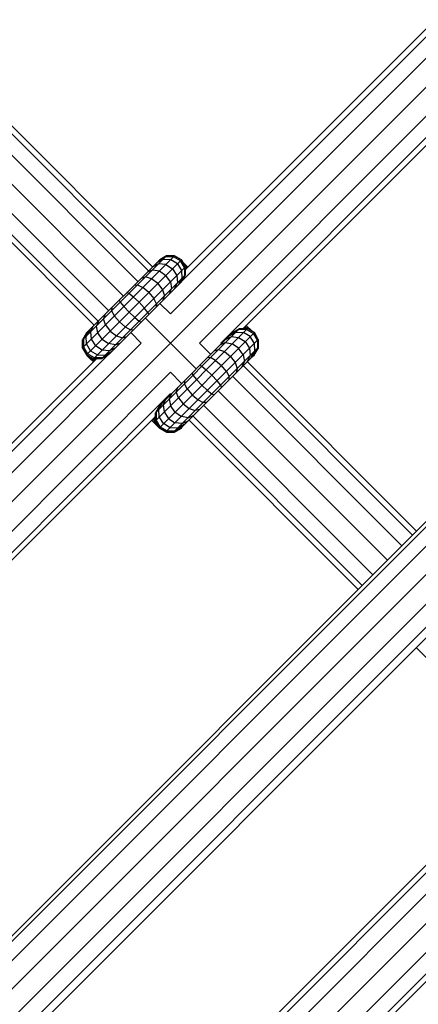
# Model space of a CAD drawing. Extents: x 2741 to 44749, y -53 to 30663.
# Drawn here: x 12025 to 12102, y 11004 to 11195 of the extents above; entities that cross this region are included whole.
import ezdxf

# ---------------------------------------------------------------- set-up
doc = ezdxf.new("R2010")
doc.units = 0
doc.header["$MEASUREMENT"] = 0
doc.layers.add('InterSystem - drawing', color=7, linetype='Continuous')

msp = doc.modelspace()

# ---------------------------------------------------------------- linework, layer by layer
at = {"layer": 'InterSystem - drawing', "linetype": 'Continuous'}
for p, q in [((11955.54, 11033.55), (12186.53, 11264.54)), ((12348.89, 11264.54), (12036.71, 10952.37)), ((12264.89, 11258.55), (11997.71, 10991.37)), ((12265.39, 11258.05), (11998.21, 10990.87)), ((12267.26, 11256.18), (12000.08, 10989)), ((12270.01, 11253.43), (12002.06, 10985.48)), ((12272.9, 11250.54), (12002.84, 10980.49)), ((12275.15, 11248.29), (11371.9, 10345.06)), ((12006.1, 10977.22), (12276.16, 11247.28)), ((12129.73, 11213.39), (12054.15, 11137.81)), ((12056.35, 11144.16), (12123.28, 11211.08)), ((12057.1, 11146.43), (12121.01, 11210.34)), ((12135.38, 11207.74), (12059.8, 11132.16)), ((12063.94, 11132.16), (12135.38, 11203.6)), ((12132.47, 11199.16), (12068.27, 11134.97)), ((12003.82, 11193.8), (12050.68, 11146.94)), ((12003.06, 11193.04), (12049.92, 11146.18)), ((12000.99, 11190.97), (12047.85, 11144.11)), ((11998.16, 11188.14), (12045.02, 11141.28)), ((11995.33, 11185.31), (12042.2, 11138.45)), ((12039.37, 11135.62), (11992.51, 11182.49)), ((11993.26, 11183.24), (12040.13, 11136.38)), ((12037.09, 11131.22), (12054.98, 11149.11)), ((12037.09, 11132.77), (12053.43, 11149.11)), ((12037.86, 11129.88), (12056.32, 11148.34)), ((12037.86, 11134.12), (12052.08, 11148.34)), ((12052.73, 11148.41), (12051.47, 11147.72)), ((12051.93, 11148.18), (12053.25, 11148.94)), ((12051.99, 11148.24), (12051.99, 11148.24)), ((12052.08, 11148.34), (12053.43, 11149.11)), ((12053.43, 11149.11), (12052.08, 11148.34)), ((12052.08, 11148.34), (12052.08, 11148.34)), ((12054.21, 11148.35), (12052.73, 11148.41)), ((12053.25, 11148.94), (12054.79, 11148.93)), ((12053.33, 11149.02), (12053.33, 11149.02)), ((12054.98, 11149.11), (12053.43, 11149.11)), ((12053.43, 11149.11), (12053.43, 11149.11)), ((12054.98, 11149.11), (12053.43, 11149.11)), ((12055.54, 11147.55), (12054.21, 11148.35)), ((12056.13, 11148.15), (12054.79, 11148.93)), ((12054.88, 11149.02), (12054.88, 11149.02)), ((12054.98, 11149.11), (12056.32, 11148.34)), ((12056.32, 11148.34), (12054.98, 11149.11)), ((12054.98, 11149.11), (12054.98, 11149.11)), ((12056.91, 11146.81), (12056.13, 11148.15)), ((12056.23, 11148.24), (12056.23, 11148.24)), ((12056.32, 11148.34), (12056.32, 11148.34)), ((12056.32, 11148.34), (12057.1, 11146.99)), ((12057.1, 11146.99), (12056.32, 11148.34)), ((12056.59, 11147.88), (12056.84, 11147.63)), ((12039.21, 11129.1), (12057.1, 11146.99)), ((12049.73, 11145.98), (12050.73, 11146.41)), ((12051.87, 11147.56), (12050.72, 11146.98)), ((12050.73, 11146.41), (12052.03, 11146.16)), ((12051.21, 11146.9), (12051.21, 11146.9)), ((12051.3, 11146.99), (12051.3, 11146.99)), ((12053.28, 11147.41), (12051.87, 11147.56)), ((12052.03, 11146.16), (12053.28, 11145.29)), ((12053.28, 11147.41), (12054.57, 11146.58)), ((12054.57, 11146.58), (12055.4, 11145.29)), ((12055.54, 11147.55), (12056.34, 11146.23)), ((12056.34, 11146.23), (12056.4, 11144.74)), ((12057.36, 11146.68), (12056.84, 11147.63)), ((12056.84, 11147.63), (12057.57, 11146.9)), ((12056.91, 11146.81), (12056.93, 11145.27)), ((12057, 11146.9), (12057, 11146.9)), ((12057.1, 11145.44), (12057.1, 11146.99)), ((12057.1, 11146.43), (12057.1, 11146.99)), ((12057.1, 11146.99), (12057.1, 11146.99)), ((12057.1, 11146.83), (12057.14, 11146.76)), ((12057.14, 11146.76), (12057.1, 11146.8)), ((12057.14, 11146.76), (12057.14, 11146.47)), ((12057.14, 11146.76), (12057.29, 11146.61)), ((12057.14, 11146.76), (12057.29, 11146.61)), ((12040.76, 11129.1), (12057.1, 11145.44)), ((12042.14, 11129.9), (12056.3, 11144.06)), ((12048.53, 11144.78), (12049.34, 11145.03)), ((12050.51, 11144.64), (12049.34, 11145.03)), ((12051.71, 11143.73), (12050.51, 11144.64)), ((12054.15, 11144.04), (12053.28, 11145.29)), ((12054.15, 11144.04), (12054.4, 11142.74)), ((12055.4, 11145.29), (12055.54, 11143.88)), ((12055.71, 11143.48), (12056.4, 11144.74)), ((12056.93, 11145.27), (12056.17, 11143.94)), ((12056.55, 11144.49), (12057.1, 11145.44)), ((12047.17, 11143.42), (12047.78, 11143.47)), ((12047.78, 11143.47), (12048.8, 11142.93)), ((12049.95, 11141.96), (12048.8, 11142.93)), ((12051.71, 11143.73), (12052.63, 11142.52)), ((12052.63, 11142.52), (12053.02, 11141.36)), ((12053.97, 11141.74), (12054.4, 11142.74)), ((12054.97, 11142.74), (12055.54, 11143.88)), ((12044.23, 11140.48), (12044.4, 11140.09)), ((12046.11, 11141.8), (12045.72, 11141.97)), ((12046.97, 11141.1), (12046.11, 11141.8)), ((12048.06, 11140.07), (12046.97, 11141.1)), ((12049.95, 11141.96), (12050.92, 11140.81)), ((12051.46, 11139.8), (12050.92, 11140.81)), ((12052.77, 11140.54), (12053.02, 11141.36)), ((12042.78, 11139.03), (12042.73, 11138.42)), ((12042.73, 11138.42), (12043.27, 11137.4)), ((12044.4, 11140.09), (12045.1, 11139.23)), ((12046.13, 11138.14), (12045.1, 11139.23)), ((12049.09, 11138.98), (12048.06, 11140.07)), ((12049.79, 11138.12), (12049.09, 11138.98)), ((12051.46, 11139.8), (12051.41, 11139.18)), ((12054.15, 11137.81), (12052.1, 11139.86)), ((12039.79, 11135.47), (12040.22, 11136.47)), ((12041.42, 11137.67), (12041.17, 11136.86)), ((12041.56, 11135.69), (12041.17, 11136.86)), ((12044.24, 11136.25), (12043.27, 11137.4)), ((12046.13, 11138.14), (12047.22, 11137.11)), ((12047.22, 11137.11), (12048.08, 11136.41)), ((12048.08, 11136.41), (12048.47, 11136.24)), ((12049.27, 11137.04), (12059.17, 11127.14)), ((12049.79, 11138.12), (12049.96, 11137.73)), ((12038.48, 11134.73), (12037.79, 11133.47)), ((12038.64, 11134.33), (12039.22, 11135.48)), ((12039.19, 11134.87), (12039.19, 11134.87)), ((12039.21, 11134.9), (12039.21, 11134.9)), ((12040.04, 11134.17), (12039.79, 11135.47)), ((12040.76, 11134.9), (12040.76, 11134.9)), ((12041.56, 11135.69), (12042.47, 11134.49)), ((12042.47, 11134.49), (12043.68, 11133.57)), ((12045.39, 11135.28), (12044.24, 11136.25)), ((12045.39, 11135.28), (12046.4, 11134.74)), ((12046.4, 11134.74), (12047.02, 11134.79)), ((12051.23, 11117.08), (12069.12, 11134.97)), ((12051.23, 11118.63), (12067.57, 11134.97)), ((12066.07, 11134.04), (12067.4, 11134.8)), ((12066.22, 11134.19), (12067.57, 11134.97)), ((12068.94, 11134.78), (12067.4, 11134.8)), ((12067.57, 11134.97), (12069.12, 11134.97)), ((12067.57, 11134.97), (12067.57, 11134.97)), ((12069.12, 11134.97), (12068.27, 11134.97)), ((12068.6, 11135.3), (12068.93, 11134.97)), ((12068.93, 11134.97), (12068.6, 11135.3)), ((12068.61, 11135.31), (12069.83, 11134.64)), ((12069.09, 11135.38), (12068.82, 11135.52)), ((12069.09, 11135.38), (12068.89, 11135.58)), ((12068.94, 11134.78), (12070.28, 11134)), ((12069.83, 11134.64), (12069.09, 11135.38)), ((12069.12, 11134.97), (12070.47, 11134.19)), ((12070.47, 11134.19), (12069.12, 11134.97)), ((12069.12, 11134.97), (12069.12, 11134.97)), ((12070.01, 11134.46), (12069.83, 11134.64)), ((12037.07, 11132.75), (12037.84, 11134.1)), ((12037.07, 11132.75), (12037.07, 11131.2)), ((12037.07, 11131.2), (12037.07, 11132.75)), ((12037.07, 11132.75), (12037.07, 11132.75)), ((12037.07, 11132.75), (12037.09, 11132.73)), ((12037.86, 11134.12), (12037.09, 11132.77)), ((12037.86, 11134.12), (12037.09, 11132.77)), ((12037.09, 11132.77), (12037.09, 11131.22)), ((12037.09, 11131.22), (12037.09, 11132.77)), ((12037.09, 11132.77), (12037.09, 11132.77)), ((12038.02, 11134.27), (12037.26, 11132.95)), ((12037.26, 11132.95), (12037.27, 11131.41)), ((12037.85, 11131.99), (12037.79, 11133.47)), ((12037.86, 11134.11), (12037.84, 11134.1)), ((12037.84, 11134.1), (12037.86, 11134.11)), ((12037.84, 11134.1), (12037.84, 11134.1)), ((12037.85, 11134.09), (12037.84, 11134.1)), ((12037.86, 11134.12), (12037.86, 11134.12)), ((12038.64, 11134.33), (12038.79, 11132.92)), ((12038.79, 11132.92), (12039.62, 11131.63)), ((12040.91, 11132.92), (12040.04, 11134.17)), ((12040.91, 11132.92), (12042.16, 11132.05)), ((12042.88, 11132.77), (12042.88, 11132.77)), ((12043.68, 11133.57), (12044.84, 11133.18)), ((12044.84, 11133.18), (12045.66, 11133.43)), ((12046.44, 11134.21), (12048.49, 11132.16)), ((12052.01, 11115.73), (12070.47, 11134.19)), ((12052.01, 11119.98), (12066.22, 11134.19)), ((12053.35, 11114.96), (12071.24, 11132.85)), ((12064.87, 11132.84), (12066.01, 11133.41)), ((12065.45, 11132.85), (12065.45, 11132.85)), ((12066.87, 11134.27), (12065.61, 11133.58)), ((12066.01, 11133.41), (12067.42, 11133.27)), ((12066.87, 11134.27), (12068.36, 11134.21)), ((12067.42, 11133.27), (12068.71, 11132.44)), ((12069.68, 11133.41), (12068.36, 11134.21)), ((12070.48, 11132.08), (12069.68, 11133.41)), ((12071.06, 11132.66), (12070.28, 11134)), ((12071.24, 11132.85), (12070.47, 11134.19)), ((12070.47, 11134.19), (12070.47, 11134.19)), ((12071.24, 11132.85), (12070.47, 11134.19)), ((12071.06, 11132.66), (12071.07, 11131.12)), ((12071.24, 11132.85), (12071.24, 11131.3)), ((12071.24, 11131.3), (12071.24, 11132.85)), ((12071.24, 11132.85), (12071.24, 11132.85)), ((11972.7, 11056.37), (12048.49, 11132.16)), ((12037.07, 11131.2), (12037.84, 11129.86)), ((12037.07, 11131.2), (12037.07, 11131.2)), ((12037.14, 11131.12), (12037.07, 11131.2)), ((12037.07, 11131.2), (12037.84, 11129.86)), ((12037.09, 11131.22), (12037.09, 11131.22)), ((12037.09, 11131.22), (12037.86, 11129.88)), ((12037.09, 11131.22), (12037.86, 11129.88)), ((12037.27, 11131.41), (12038.05, 11130.07)), ((12038.65, 11130.66), (12037.85, 11131.99)), ((12038.65, 11130.66), (12039.97, 11129.86)), ((12040.91, 11130.8), (12039.62, 11131.63)), ((12042.32, 11130.66), (12040.91, 11130.8)), ((12043.46, 11131.8), (12042.16, 11132.05)), ((12043.46, 11131.23), (12042.32, 11130.66)), ((12043.46, 11131.8), (12044.46, 11132.23)), ((12054.9, 11114.96), (12071.24, 11131.3)), ((12059.8, 11132.16), (12061.99, 11129.97)), ((12062.67, 11130.64), (12063.49, 11130.89)), ((12063.49, 11130.89), (12064.65, 11130.5)), ((12064.87, 11132.27), (12063.87, 11131.84)), ((12064.07, 11132.04), (12063.94, 11132.16)), ((12064.87, 11132.27), (12066.17, 11132.02)), ((12067.42, 11131.15), (12066.17, 11132.02)), ((12068.29, 11129.9), (12067.42, 11131.15)), ((12068.71, 11132.44), (12069.54, 11131.15)), ((12069.54, 11131.15), (12069.69, 11129.74)), ((12069.85, 11129.34), (12070.54, 11130.6)), ((12070.31, 11129.8), (12071.07, 11131.12)), ((12070.45, 11129.78), (12071.22, 11131.12)), ((12070.47, 11129.95), (12071.24, 11131.3)), ((12070.47, 11129.95), (12071.24, 11131.3)), ((12070.54, 11130.6), (12070.48, 11132.08)), ((12071.17, 11131.17), (12071.22, 11131.12)), ((12071.22, 11131.26), (12071.22, 11131.12)), ((12071.22, 11131.12), (12071.22, 11131.26)), ((12071.22, 11131.12), (12071.22, 11131.12)), ((12071.24, 11131.3), (12071.24, 11131.3)), ((12042.04, 11129.85), (11974.91, 11062.72)), ((12039.77, 11129.1), (11975.65, 11064.98)), ((12037.84, 11129.86), (12039.19, 11129.08)), ((12039.19, 11129.08), (12037.84, 11129.86)), ((12037.84, 11129.86), (12037.84, 11129.86)), ((12037.84, 11129.86), (12038, 11129.7)), ((12037.86, 11129.88), (12037.86, 11129.88)), ((12037.86, 11129.88), (12039.21, 11129.1)), ((12037.86, 11129.88), (12039.21, 11129.1)), ((12037.92, 11129.85), (12037.94, 11129.8)), ((12039.33, 11128.94), (12038, 11129.7)), ((12038.46, 11129.24), (12038, 11129.7)), ((12039.39, 11129.29), (12038.05, 11130.07)), ((12038.22, 11129.67), (12038.25, 11129.62)), ((12039.4, 11128.72), (12038.46, 11129.24)), ((12039.19, 11128.51), (12038.46, 11129.24)), ((12038.77, 11129.35), (12038.79, 11129.31)), ((12039.19, 11129.08), (12039.11, 11129.16)), ((12039.19, 11129.08), (12039.19, 11129.08)), ((12039.19, 11129.08), (12039.75, 11129.08)), ((12039.75, 11129.08), (12039.19, 11129.08)), ((12039.19, 11129.08), (12039.33, 11128.94)), ((12039.21, 11129.1), (12039.21, 11129.1)), ((12039.21, 11129.1), (12039.77, 11129.1)), ((12040.76, 11129.1), (12039.21, 11129.1)), ((12039.62, 11128.94), (12039.33, 11128.94)), ((12039.33, 11128.94), (12039.47, 11128.8)), ((12039.47, 11128.8), (12039.33, 11128.94)), ((12040.93, 11129.27), (12039.39, 11129.29)), ((12039.97, 11129.86), (12041.46, 11129.8)), ((12041.71, 11129.65), (12040.76, 11129.1)), ((12040.93, 11129.27), (12042.26, 11130.03)), ((12041.46, 11129.8), (12042.72, 11130.49)), ((12056.25, 11115.73), (12070.47, 11129.95)), ((12061.93, 11129.33), (12061.31, 11129.28)), ((12062.94, 11128.79), (12061.93, 11129.33)), ((12062.94, 11128.79), (12064.09, 11127.82)), ((12064.65, 11130.5), (12065.86, 11129.58)), ((12065.86, 11129.58), (12066.77, 11128.38)), ((12068.29, 11129.9), (12068.54, 11128.6)), ((12069.11, 11128.59), (12069.69, 11129.74)), ((12069.12, 11129.17), (12069.12, 11129.17)), ((12070.09, 11129.57), (12070.45, 11129.78)), ((12070.09, 11129.57), (12070.45, 11129.78)), ((12070.45, 11129.78), (12070.37, 11129.86)), ((12070.45, 11129.78), (12070.45, 11129.78)), ((12070.47, 11129.95), (12070.47, 11129.95)), ((12060.25, 11127.66), (12059.86, 11127.83)), ((12060.25, 11127.66), (12061.11, 11126.96)), ((12061.11, 11126.96), (12062.2, 11125.93)), ((12065.06, 11126.67), (12064.09, 11127.82)), ((12066.77, 11128.38), (12067.16, 11127.21)), ((12067.16, 11127.21), (12066.91, 11126.4)), ((12068.11, 11127.6), (12068.54, 11128.6)), ((12068.31, 11127.79), (12101.22, 11094.88)), ((12069.07, 11128.55), (12101.98, 11095.64)), ((12054.15, 11126.5), (11978.36, 11050.71)), ((12056.34, 11124.31), (12054.15, 11126.5)), ((12056.92, 11124.89), (12056.87, 11124.27)), ((12058.37, 11126.34), (12058.54, 11125.95)), ((12058.54, 11125.95), (12059.24, 11125.09)), ((12059.24, 11125.09), (12060.27, 11124)), ((12062.2, 11125.93), (12063.23, 11124.84)), ((12065.06, 11126.67), (12065.6, 11125.65)), ((12065.55, 11125.04), (12065.6, 11125.65)), ((12066.24, 11125.72), (12099.15, 11092.81)), ((12055.56, 11123.53), (12055.31, 11122.71)), ((12057.41, 11123.26), (12056.87, 11124.27)), ((12057.41, 11123.26), (12058.38, 11122.11)), ((12060.27, 11124), (12061.36, 11122.97)), ((12061.36, 11122.97), (12062.22, 11122.27)), ((12063.93, 11123.98), (12063.23, 11124.84)), ((12064.1, 11123.59), (12063.93, 11123.98)), ((12054.15, 11122.36), (11982.5, 11050.71)), ((12052.78, 11120.19), (12053.36, 11121.33)), ((12054.36, 11122.33), (12053.93, 11121.33)), ((12053.93, 11121.33), (12054.18, 11120.03)), ((12054.15, 11122.36), (12054.27, 11122.24)), ((12055.7, 11121.55), (12055.31, 11122.71)), ((12055.7, 11121.55), (12056.61, 11120.34)), ((12058.38, 11122.11), (12059.53, 11121.14)), ((12059.53, 11121.14), (12060.55, 11120.6)), ((12062.22, 11122.27), (12062.61, 11122.1)), ((12063.41, 11122.89), (12096.32, 11089.98)), ((12052.01, 11119.98), (12051.23, 11118.63)), ((12052.16, 11120.13), (12051.4, 11118.8)), ((12052.62, 11120.59), (12051.93, 11119.33)), ((12051.99, 11117.84), (12051.93, 11119.33)), ((12052.78, 11120.19), (12052.93, 11118.78)), ((12053.35, 11120.75), (12053.35, 11120.75)), ((12055.05, 11118.78), (12054.18, 11120.03)), ((12054.9, 11120.75), (12054.9, 11120.75)), ((12056.61, 11120.34), (12057.82, 11119.43)), ((12057.82, 11119.43), (12058.99, 11119.04)), ((12059.8, 11119.29), (12058.99, 11119.04)), ((12061.16, 11120.65), (12060.55, 11120.6)), ((12060.58, 11120.07), (12093.49, 11087.15)), ((12051.23, 11117.93), (11986.83, 11053.52)), ((12050.5, 11117.2), (12050.7, 11117)), ((12050.57, 11117.27), (12050.7, 11117)), ((12050.78, 11117.48), (12051.15, 11117.12)), ((12051.45, 11116.25), (12050.78, 11117.47)), ((12051.15, 11117.12), (12051.15, 11117.85)), ((12051.23, 11118.63), (12051.23, 11118.63)), ((12051.23, 11117.08), (12051.23, 11118.63)), ((12051.23, 11117.93), (12051.23, 11117.08)), ((12051.4, 11118.8), (12051.41, 11117.26)), ((12052.2, 11115.92), (12051.41, 11117.26)), ((12052.79, 11116.52), (12051.99, 11117.84)), ((12052.93, 11118.78), (12053.76, 11117.49)), ((12053.76, 11117.49), (12055.05, 11116.66)), ((12055.05, 11118.78), (12056.3, 11117.91)), ((12057.6, 11117.66), (12056.3, 11117.91)), ((12057.02, 11118.63), (12057.02, 11118.63)), ((12057.6, 11117.66), (12058.6, 11118.09)), ((12090.66, 11084.32), (12057.75, 11117.24)), ((12058.51, 11118), (12091.42, 11085.08)), ((12050.7, 11117), (12051.45, 11116.25)), ((12051.15, 11117.12), (12051.28, 11116.98)), ((12051.15, 11117.12), (12051.91, 11115.79)), ((12051.15, 11117.12), (12051.28, 11116.98)), ((12051.23, 11117.08), (12052.06, 11115.64)), ((12051.23, 11117.08), (12051.23, 11117.08)), ((12051.23, 11117.08), (12052.01, 11115.73)), ((12051.28, 11116.98), (12051.28, 11116.98)), ((12051.28, 11116.98), (12052.06, 11115.64)), ((12051.28, 11116.98), (12051.28, 11116.98)), ((12051.28, 11116.98), (12051.28, 11116.98)), ((12051.28, 11116.98), (12051.28, 11116.98)), ((12051.45, 11116.25), (12051.91, 11115.79)), ((12051.51, 11116.59), (12051.51, 11116.59)), ((12051.83, 11116.04), (12051.83, 11116.04)), ((12051.91, 11115.79), (12052.06, 11115.64)), ((12052, 11115.74), (12052, 11115.74)), ((12052.01, 11115.73), (12053.35, 11114.96)), ((12052.01, 11115.73), (12052.01, 11115.73)), ((12052.01, 11115.73), (12053.35, 11114.96)), ((12052.06, 11115.64), (12053.41, 11114.86)), ((12052.06, 11115.64), (12052.06, 11115.64)), ((12052.06, 11115.64), (12053.41, 11114.86)), ((12052.2, 11115.92), (12053.54, 11115.14)), ((12054.11, 11115.72), (12052.79, 11116.52)), ((12055.6, 11115.66), (12054.11, 11115.72)), ((12054.9, 11114.96), (12056.25, 11115.73)), ((12054.9, 11114.96), (12056.25, 11115.73)), ((12054.96, 11114.86), (12056.3, 11115.64)), ((12054.96, 11114.86), (12056.3, 11115.64)), ((12056.46, 11116.51), (12055.05, 11116.66)), ((12055.08, 11115.13), (12056.4, 11115.89)), ((12056.86, 11116.35), (12055.6, 11115.66)), ((12056.22, 11115.72), (12056.3, 11115.64)), ((12056.25, 11115.73), (12056.25, 11115.73)), ((12056.3, 11115.64), (12056.51, 11116)), ((12056.3, 11115.64), (12056.3, 11115.64)), ((12056.46, 11116.51), (12057.61, 11117.09)), ((12057.02, 11117.08), (12057.02, 11117.08)), ((12053.41, 11114.86), (12053.25, 11115.01)), ((12053.35, 11114.96), (12053.35, 11114.96)), ((12053.35, 11114.96), (12054.9, 11114.96)), ((12053.35, 11114.96), (12054.9, 11114.96)), ((12053.41, 11114.86), (12054.96, 11114.86)), ((12053.41, 11114.86), (12053.41, 11114.86)), ((12053.41, 11114.86), (12054.96, 11114.86)), ((12053.54, 11115.14), (12055.08, 11115.13)), ((12054.86, 11114.96), (12054.96, 11114.86)), ((12054.9, 11114.96), (12054.9, 11114.96)), ((12054.96, 11114.86), (12054.96, 11114.86)), ((12101.93, 11073.06), (12120.55, 11054.44)), ((12053.88, 10975.19), (12129.67, 11050.98)), ((12056.08, 10981.54), (12123.22, 11048.67)), ((12120.95, 11047.92), (12056.83, 10983.8)), ((12135.32, 11045.32), (12059.53, 10969.53)), ((12135.32, 11041.18), (12063.68, 10969.53)), ((12068, 10972.35), (12132.41, 11036.75))]:
    msp.add_line(p, q, dxfattribs=at)

doc.saveas('drawing.dxf')
